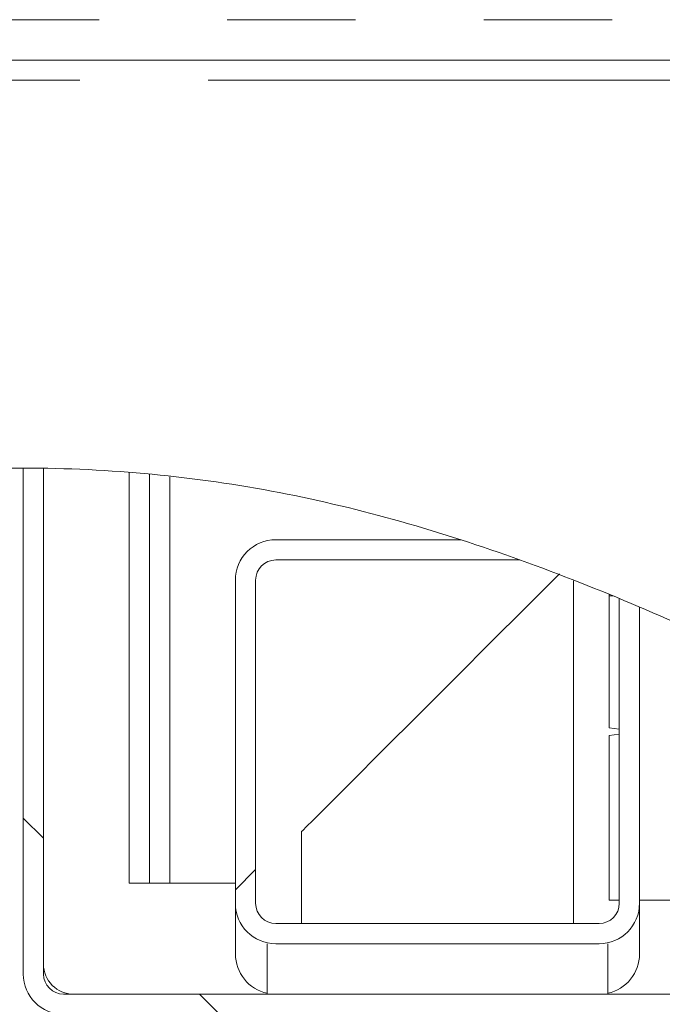
# Model space of a CAD drawing. Units: millimetres. Extents: x 5 to 415, y 5 to 292.
# Drawn here: x 241 to 247, y 229 to 238 of the extents above; entities that cross this region are included whole.
import ezdxf

# ---------------------------------------------------------------- set-up
doc = ezdxf.new("R2010")
doc.units = ezdxf.units.MM
doc.linetypes.add('PHANTOM', pattern=[12.7, 6.35, -1.27, 1.27, -1.27, 1.27, -1.27])
pattern_1 = [(45, (0, 0), (-13.4704, 13.4704), []), (45, (4.49, 2e-323), (-13.4704, 13.4704), []), (45, (8.98, 4e-323), (-13.4704, 13.4704), []), (45, (13.47, 6e-323), (-13.4704, 13.4704), [])]
pattern_2 = [(135, (0, 0), (-13.4704, -13.4704), []), (135, (-2e-14, 4.49), (-13.4704, -13.4704), []), (135, (-3e-14, 8.98), (-13.4704, -13.4704), []), (135, (-5e-14, 13.47), (-13.4704, -13.4704), [])]

msp = doc.modelspace()

# ---------------------------------------------------------------- hatches: boundary and pattern name
at = {"linetype": 'Continuous', "lineweight": 0}
h = msp.add_hatch(dxfattribs=at)
h.set_pattern_fill('DIN 201 steel and steel cast iron', angle=90, style=0, pattern_type=2)
h.set_pattern_definition(pattern_2)
edge = h.paths.add_edge_path(flags=0)
edge.add_spline(control_points=[(274.8538, 231.7515), (274.8538, 231.7515), (274.8503, 231.75), (274.8438, 231.7473), (274.8372, 231.7446), (274.8275, 231.7406), (274.8154, 231.7355), (274.8029, 231.7304), (274.7877, 231.7241), (274.771, 231.7171), (274.7531, 231.7096), (274.733, 231.7013), (274.7123, 231.6926), (274.6933, 231.6847), (274.6735, 231.6764), (274.6538, 231.6682)], knot_values=[0, 0, 0, 0, 0.000634, 0.000634, 0.000634, 0.001266, 0.001266, 0.001266, 0.001919, 0.001919, 0.001919, 0.002619, 0.002619, 0.002619, 0.003256, 0.003256, 0.003256, 0.003256], weights=[1, 1, 1, 1, 1, 1, 1, 1, 1, 1, 1, 1, 1, 1, 1, 1], degree=3, periodic=0)
edge.add_spline(control_points=[(274.6538, 231.6682), (269.8667, 229.6646), (258.567, 223.342), (247.1649, 234.7712), (238.3824, 233.8197), (236.0538, 233.064)], knot_values=[0.766516, 0.766516, 0.766516, 0.766516, 0.841103, 0.932234, 0.967784, 0.967784, 0.967784, 0.967784], weights=[1, 1, 1, 1, 1, 1], degree=3, periodic=0)
edge.add_spline(control_points=[(236.0538, 233.064), (236.0305, 233.0564), (236.0068, 233.0487), (235.9848, 233.0414), (235.9628, 233.0342), (235.9418, 233.0272), (235.9237, 233.0212), (235.9061, 233.0153), (235.8907, 233.0102), (235.8792, 233.0063), (235.8682, 233.0026), (235.8604, 233), (235.8566, 232.9987), (235.8547, 232.9981), (235.8538, 232.9977), (235.8538, 232.9977)], knot_values=[0, 0, 0, 0, 0.000736, 0.000736, 0.000736, 0.001473, 0.001473, 0.001473, 0.002192, 0.002192, 0.002192, 0.002874, 0.002874, 0.002874, 0.003208, 0.003208, 0.003208, 0.003208], weights=[1, 1, 1, 1, 1, 1, 1, 1, 1, 1, 1, 1, 1, 1, 1, 1], degree=3, periodic=0)
edge.add_spline(control_points=[(235.8538, 232.9977), (235.8538, 232.9977), (235.8574, 232.9989), (235.8642, 233.0012), (235.871, 233.0035), (235.8812, 233.007), (235.8938, 233.0112), (235.9068, 233.0155), (235.9226, 233.0208), (235.9401, 233.0266), (235.9584, 233.0327), (235.979, 233.0395), (236.0002, 233.0465), (236.0176, 233.0522), (236.0358, 233.0581), (236.0538, 233.064)], knot_values=[0, 0, 0, 0, 0.000646, 0.000646, 0.000646, 0.00129, 0.00129, 0.00129, 0.00195, 0.00195, 0.00195, 0.002643, 0.002643, 0.002643, 0.003208, 0.003208, 0.003208, 0.003208], weights=[1, 1, 1, 1, 1, 1, 1, 1, 1, 1, 1, 1, 1, 1, 1, 1], degree=3, periodic=0)
edge.add_spline(control_points=[(236.0538, 233.064), (237.5865, 233.5614), (239.1781, 233.8471), (240.7538, 233.8775)], knot_values=[0.032216, 0.032216, 0.032216, 0.032216, 0.055615, 0.055615, 0.055615, 0.055615], weights=[1, 1, 1, 1], degree=3, periodic=0)
edge.add_spline(control_points=[(240.7538, 233.8775), (239.1781, 233.8471), (237.5865, 233.5614), (236.0538, 233.064)], knot_values=[0.944385, 0.944385, 0.944385, 0.944385, 0.967784, 0.967784, 0.967784, 0.967784], weights=[1, 1, 1, 1], degree=3, periodic=0)
edge.add_spline(control_points=[(236.0538, 233.064), (236.0448, 233.061), (236.0358, 233.0581), (236.0271, 233.0553), (236.0165, 233.0518), (236.0062, 233.0484), (235.997, 233.0454), (235.9883, 233.0426), (235.9803, 233.04), (235.9739, 233.0378), (235.9675, 233.0357), (235.9624, 233.034), (235.959, 233.0329), (235.9556, 233.0318), (235.9538, 233.0312), (235.9538, 233.0312)], knot_values=[0, 0, 0, 0, 0.000283, 0.000283, 0.000283, 0.000631, 0.000631, 0.000631, 0.000962, 0.000962, 0.000962, 0.001286, 0.001286, 0.001286, 0.001611, 0.001611, 0.001611, 0.001611], weights=[1, 1, 1, 1, 1, 1, 1, 1, 1, 1, 1, 1, 1, 1, 1, 1], degree=3, periodic=0)
edge.add_spline(control_points=[(235.9538, 233.0312), (235.9538, 233.0312), (235.9543, 233.0313), (235.9552, 233.0317), (235.9571, 233.0323), (235.961, 233.0336), (235.9665, 233.0354), (235.9723, 233.0373), (235.98, 233.0398), (235.9888, 233.0427), (235.9978, 233.0457), (236.0083, 233.0491), (236.0193, 233.0527), (236.0303, 233.0563), (236.0421, 233.0602), (236.0538, 233.064)], knot_values=[0, 0, 0, 0, 0.00017, 0.00017, 0.00017, 0.000515, 0.000515, 0.000515, 0.000878, 0.000878, 0.000878, 0.00125, 0.00125, 0.00125, 0.001622, 0.001622, 0.001622, 0.001622], weights=[1, 1, 1, 1, 1, 1, 1, 1, 1, 1, 1, 1, 1, 1, 1, 1], degree=3, periodic=0)
edge.add_spline(control_points=[(236.0538, 233.064), (238.3824, 233.8197), (247.1649, 234.7712), (258.567, 223.342), (269.8667, 229.6646), (274.6538, 231.6682)], knot_values=[0.032216, 0.032216, 0.032216, 0.032216, 0.067766, 0.158897, 0.233484, 0.233484, 0.233484, 0.233484], weights=[1, 1, 1, 1, 1, 1], degree=3, periodic=0)
edge.add_spline(control_points=[(274.6538, 231.6682), (274.6636, 231.6723), (274.6736, 231.6765), (274.6831, 231.6804), (274.6934, 231.6848), (274.7035, 231.689), (274.7124, 231.6927), (274.7208, 231.6962), (274.7284, 231.6993), (274.7346, 231.7019), (274.7406, 231.7045), (274.7455, 231.7065), (274.7488, 231.7078), (274.7521, 231.7092), (274.7538, 231.7099), (274.7538, 231.7099)], knot_values=[0, 0, 0, 0, 0.00032, 0.00032, 0.00032, 0.000672, 0.000672, 0.000672, 0.000999, 0.000999, 0.000999, 0.001316, 0.001316, 0.001316, 0.001634, 0.001634, 0.001634, 0.001634], weights=[1, 1, 1, 1, 1, 1, 1, 1, 1, 1, 1, 1, 1, 1, 1, 1], degree=3, periodic=0)
edge.add_spline(control_points=[(274.7538, 231.7099), (274.7538, 231.7099), (274.7535, 231.7098), (274.7528, 231.7095), (274.7512, 231.7089), (274.7476, 231.7074), (274.7425, 231.7052), (274.7368, 231.7029), (274.7292, 231.6997), (274.7204, 231.696), (274.7111, 231.6922), (274.7004, 231.6877), (274.6891, 231.6829), (274.6778, 231.6782), (274.6657, 231.6732), (274.6538, 231.6682)], knot_values=[0, 0, 0, 0, 0.00014, 0.00014, 0.00014, 0.000486, 0.000486, 0.000486, 0.000863, 0.000863, 0.000863, 0.001258, 0.001258, 0.001258, 0.001651, 0.001651, 0.001651, 0.001651], weights=[1, 1, 1, 1, 1, 1, 1, 1, 1, 1, 1, 1, 1, 1, 1, 1], degree=3, periodic=0)
edge.add_spline(control_points=[(274.6538, 231.6682), (273.1105, 231.0223), (271.5362, 230.2888), (269.9538, 229.6029)], knot_values=[0.766516, 0.766516, 0.766516, 0.766516, 0.790562, 0.790562, 0.790562, 0.790562], weights=[1, 1, 1, 1], degree=3, periodic=0)
edge.add_spline(control_points=[(269.9538, 229.6029), (271.5362, 230.2888), (273.1105, 231.0223), (274.6538, 231.6682)], knot_values=[0.209438, 0.209438, 0.209438, 0.209438, 0.233484, 0.233484, 0.233484, 0.233484], weights=[1, 1, 1, 1], degree=3, periodic=0)
edge.add_spline(control_points=[(274.6538, 231.6682), (274.6776, 231.6782), (274.7018, 231.6883), (274.7244, 231.6977), (274.7469, 231.7071), (274.7685, 231.716), (274.7869, 231.7237), (274.8046, 231.731), (274.8199, 231.7374), (274.8311, 231.7421), (274.8415, 231.7463), (274.8486, 231.7493), (274.8518, 231.7506), (274.8531, 231.7512), (274.8538, 231.7515), (274.8538, 231.7515)], knot_values=[0, 0, 0, 0, 0.000776, 0.000776, 0.000776, 0.001553, 0.001553, 0.001553, 0.002296, 0.002296, 0.002296, 0.00298, 0.00298, 0.00298, 0.003256, 0.003256, 0.003256, 0.003256], weights=[1, 1, 1, 1, 1, 1, 1, 1, 1, 1, 1, 1, 1, 1, 1, 1], degree=3, periodic=0)
h = msp.add_hatch(dxfattribs=at)
h.set_pattern_fill('DIN 201 steel and steel cast iron', style=0, pattern_type=2)
h.set_pattern_definition(pattern_1)
edge = h.paths.add_edge_path(flags=0)
edge.add_spline(control_points=[(269.9038, 229.5812), (269.8705, 229.5668), (269.8371, 229.5524), (269.8038, 229.538)], knot_values=[0.790815, 0.790815, 0.790815, 0.790815, 0.791321, 0.791321, 0.791321, 0.791321], weights=[1, 1, 1, 1], degree=3, periodic=0)
edge.add_spline(control_points=[(269.8038, 229.538), (269.8038, 229.538), (269.8035, 229.5379), (269.8029, 229.5376), (269.8013, 229.5369), (269.7978, 229.5354), (269.7927, 229.5332), (269.7871, 229.5308), (269.7794, 229.5275), (269.7706, 229.5237), (269.7614, 229.5197), (269.7505, 229.515), (269.7392, 229.5102), (269.7279, 229.5053), (269.7158, 229.5001), (269.7038, 229.4949)], knot_values=[0, 0, 0, 0, 0.000135, 0.000135, 0.000135, 0.000482, 0.000482, 0.000482, 0.000861, 0.000861, 0.000861, 0.001259, 0.001259, 0.001259, 0.001656, 0.001656, 0.001656, 0.001656], weights=[1, 1, 1, 1, 1, 1, 1, 1, 1, 1, 1, 1, 1, 1, 1, 1], degree=3, periodic=0)
edge.add_spline(control_points=[(269.7038, 229.4949), (266.4595, 228.1002), (257.1331, 224.7793), (248.5606, 233.3722), (241.7377, 233.8817), (241.0038, 233.8802)], knot_values=[0.791828, 0.791828, 0.791828, 0.791828, 0.841103, 0.932234, 0.943147, 0.943147, 0.943147, 0.943147], weights=[1, 1, 1, 1, 1, 1], degree=3, periodic=0)
edge.add_spline(control_points=[(241.0038, 233.8802), (240.9964, 233.8802), (240.989, 233.8802), (240.9818, 233.8801), (240.9709, 233.8801), (240.9603, 233.88), (240.9508, 233.88), (240.9413, 233.8799), (240.9327, 233.8799), (240.9257, 233.8798), (240.9187, 233.8798), (240.9131, 233.8797), (240.9094, 233.8797), (240.9057, 233.8797), (240.9038, 233.8796), (240.9038, 233.8796)], knot_values=[0, 0, 0, 0, 0.000221, 0.000221, 0.000221, 0.000559, 0.000559, 0.000559, 0.000898, 0.000898, 0.000898, 0.001236, 0.001236, 0.001236, 0.001575, 0.001575, 0.001575, 0.001575], weights=[1, 1, 1, 1, 1, 1, 1, 1, 1, 1, 1, 1, 1, 1, 1, 1], degree=3, periodic=0)
edge.add_spline(control_points=[(240.9038, 233.8796), (240.8705, 233.8793), (240.8371, 233.8789), (240.8038, 233.8784)], knot_values=[0.943642, 0.943642, 0.943642, 0.943642, 0.944138, 0.944138, 0.944138, 0.944138], weights=[1, 1, 1, 1], degree=3, periodic=0)
edge.add_spline(control_points=[(240.8038, 233.8784), (240.8038, 233.8784), (240.8076, 233.8785), (240.8151, 233.8786), (240.8225, 233.8787), (240.8336, 233.8788), (240.8476, 233.879), (240.8616, 233.8792), (240.8788, 233.8794), (240.8978, 233.8796), (240.9167, 233.8798), (240.938, 233.8799), (240.9599, 233.88), (240.9742, 233.8801), (240.9891, 233.8802), (241.0038, 233.8802)], knot_values=[0, 0, 0, 0, 0.000671, 0.000671, 0.000671, 0.001343, 0.001343, 0.001343, 0.002015, 0.002015, 0.002015, 0.002686, 0.002686, 0.002686, 0.003124, 0.003124, 0.003124, 0.003124], weights=[1, 1, 1, 1, 1, 1, 1, 1, 1, 1, 1, 1, 1, 1, 1, 1], degree=3, periodic=0)
edge.add_spline(control_points=[(241.0038, 233.8802), (241.7377, 233.8817), (248.5606, 233.3722), (257.1331, 224.7793), (266.4595, 228.1002), (269.7038, 229.4949)], knot_values=[0.056853, 0.056853, 0.056853, 0.056853, 0.067766, 0.158897, 0.208172, 0.208172, 0.208172, 0.208172], weights=[1, 1, 1, 1, 1, 1], degree=3, periodic=0)
edge.add_spline(control_points=[(269.7038, 229.4949), (269.7277, 229.5052), (269.752, 229.5157), (269.7747, 229.5254), (269.7973, 229.5352), (269.819, 229.5445), (269.8375, 229.5525), (269.8551, 229.5602), (269.8704, 229.5668), (269.8816, 229.5716), (269.8919, 229.576), (269.8989, 229.5791), (269.902, 229.5804), (269.9032, 229.5809), (269.9038, 229.5812), (269.9038, 229.5812)], knot_values=[0, 0, 0, 0, 0.000783, 0.000783, 0.000783, 0.001567, 0.001567, 0.001567, 0.002316, 0.002316, 0.002316, 0.003001, 0.003001, 0.003001, 0.003265, 0.003265, 0.003265, 0.003265], weights=[1, 1, 1, 1, 1, 1, 1, 1, 1, 1, 1, 1, 1, 1, 1, 1], degree=3, periodic=0)
h = msp.add_hatch(dxfattribs=at)
h.set_pattern_fill('DIN 201 steel and steel cast iron', angle=90, style=0, pattern_type=2)
h.set_pattern_definition(pattern_2)
edge = h.paths.add_edge_path(flags=0)
edge.add_spline(control_points=[(241.2738, 233.8782), (241.2072, 233.8793), (241.1405, 233.88), (241.0738, 233.8802)], knot_values=[0.941808, 0.941808, 0.941808, 0.941808, 0.9428, 0.9428, 0.9428, 0.9428], weights=[1, 1, 1, 1], degree=3, periodic=0)
edge.add_line((241.0738, 233.8802), (241.0738, 228.8697))
edge.add_arc((241.4738, 228.8697), 0.4, 180, 270)
edge.add_line((241.4738, 228.4697), (250.2238, 228.4697))
edge.add_arc((250.2238, 228.2697), 0.2, 45, 90, ccw=False)
edge.add_line((250.3652, 228.4111), (251.0966, 227.6797))
edge.add_line((251.0966, 227.6797), (251.238, 227.8212))
edge.add_line((251.238, 227.8212), (250.5066, 228.5525))
edge.add_arc((250.2238, 228.2697), 0.4, 45, 90)
edge.add_line((250.2238, 228.6697), (241.4738, 228.6697))
edge.add_arc((241.4738, 228.8697), 0.2, 180, 270, ccw=False)
edge.add_line((241.2738, 228.8697), (241.2738, 233.8782))
h = msp.add_hatch(dxfattribs=at)
h.set_pattern_fill('DIN 201 steel and steel cast iron', style=0, pattern_type=2)
h.set_pattern_definition(pattern_1)
edge = h.paths.add_edge_path(flags=0)
edge.add_spline(control_points=[(241.0738, 233.8802), (241.7841, 233.8782), (246.5201, 233.5118), (250.7536, 230.5963), (254.4003, 228.8697)], knot_values=[0.0572, 0.0572, 0.0572, 0.0572, 0.067766, 0.128069, 0.128069, 0.128069, 0.128069], weights=[1, 1, 1, 1, 1], degree=3, periodic=0)
edge.add_spline(control_points=[(254.4003, 228.8697), (254.4875, 228.8284), (254.5765, 228.7867), (254.6598, 228.7481), (254.6969, 228.731), (254.7335, 228.7141), (254.7658, 228.6993), (254.7815, 228.6921), (254.7964, 228.6853), (254.8082, 228.6799), (254.8155, 228.6766), (254.8216, 228.6738), (254.8256, 228.672), (254.8288, 228.6705), (254.8306, 228.6697), (254.8306, 228.6697)], knot_values=[0, 0, 0, 0, 0.002896, 0.002896, 0.002896, 0.004173, 0.004173, 0.004173, 0.004792, 0.004792, 0.004792, 0.005168, 0.005168, 0.005168, 0.00547, 0.00547, 0.00547, 0.00547], weights=[1, 1, 1, 1, 1, 1, 1, 1, 1, 1, 1, 1, 1, 1, 1, 1], degree=3, periodic=0)
edge.add_spline(control_points=[(254.8306, 228.6697), (254.8306, 228.6697), (254.8342, 228.6681), (254.8406, 228.6652), (254.8485, 228.6616), (254.8607, 228.656), (254.8751, 228.6495), (254.8984, 228.6389), (254.9278, 228.6256), (254.9588, 228.6117), (254.9999, 228.5932), (255.045, 228.573), (255.0911, 228.5525)], knot_values=[0, 0, 0, 0, 0.00061, 0.00061, 0.00061, 0.001367, 0.001367, 0.001367, 0.002603, 0.002603, 0.002603, 0.004237, 0.004237, 0.004237, 0.004237], weights=[1, 1, 1, 1, 1, 1, 1, 1, 1, 1, 1, 1, 1], degree=3, periodic=0)
edge.add_spline(control_points=[(255.0911, 228.5525), (255.6927, 228.2856), (256.3119, 228.0362), (256.9537, 227.8212)], knot_values=[0, 0, 0, 0, 0.021305, 0.021305, 0.021305, 0.021305], weights=[1, 1, 1, 1], degree=3, periodic=0)
edge.add_spline(control_points=[(256.9537, 227.8212), (257.1001, 227.7721), (257.2476, 227.7249), (257.3964, 227.6797)], knot_values=[0, 0, 0, 0, 0.004858, 0.004858, 0.004858, 0.004858], weights=[1, 1, 1, 1], degree=3, periodic=0)
edge.add_spline(control_points=[(257.3964, 227.6797), (256.712, 227.8875), (256.053, 228.1386), (255.4157, 228.4111)], knot_values=[0, 0, 0, 0, 0.022346, 0.022346, 0.022346, 0.022346], weights=[1, 1, 1, 1], degree=3, periodic=0)
edge.add_spline(control_points=[(255.4157, 228.4111), (255.3904, 228.4219), (255.3656, 228.4326), (255.3431, 228.4423), (255.3277, 228.4489), (255.3132, 228.4552), (255.3016, 228.4602), (255.2946, 228.4633), (255.2886, 228.4659), (255.2847, 228.4676), (255.2816, 228.4689), (255.2798, 228.4697), (255.2798, 228.4697)], knot_values=[0, 0, 0, 0, 0.000887, 0.000887, 0.000887, 0.001493, 0.001493, 0.001493, 0.00186, 0.00186, 0.00186, 0.002155, 0.002155, 0.002155, 0.002155], weights=[1, 1, 1, 1, 1, 1, 1, 1, 1, 1, 1, 1, 1], degree=3, periodic=0)
edge.add_spline(control_points=[(255.2798, 228.4697), (255.2798, 228.4697), (255.2763, 228.4712), (255.27, 228.474), (255.2621, 228.4774), (255.25, 228.4827), (255.2358, 228.4888), (255.2122, 228.4991), (255.1826, 228.5121), (255.1514, 228.5259), (255.086, 228.5547), (255.0116, 228.5879), (254.9366, 228.6217), (254.764, 228.6995), (254.5802, 228.7845), (254.4003, 228.8697)], knot_values=[0, 0, 0, 0, 0.000592, 0.000592, 0.000592, 0.001333, 0.001333, 0.001333, 0.002571, 0.002571, 0.002571, 0.005185, 0.005185, 0.005185, 0.011243, 0.011243, 0.011243, 0.011243], weights=[1, 1, 1, 1, 1, 1, 1, 1, 1, 1, 1, 1, 1, 1, 1, 1], degree=3, periodic=0)
edge.add_spline(control_points=[(254.4003, 228.8697), (250.7536, 230.5963), (246.5201, 233.5118), (241.7841, 233.8782), (241.0738, 233.8802)], knot_values=[0.871931, 0.871931, 0.871931, 0.871931, 0.932234, 0.9428, 0.9428, 0.9428, 0.9428], weights=[1, 1, 1, 1, 1], degree=3, periodic=0)
h = msp.add_hatch(dxfattribs=at)
h.set_pattern_fill('DIN 201 steel and steel cast iron', angle=90, style=0, pattern_type=2)
h.set_pattern_definition(pattern_2)
edge = h.paths.add_edge_path(flags=0)
edge.add_spline(control_points=[(241.2738, 233.8782), (241.2072, 233.8793), (241.1405, 233.88), (241.0738, 233.8802)], knot_values=[0.941808, 0.941808, 0.941808, 0.941808, 0.9428, 0.9428, 0.9428, 0.9428], weights=[1, 1, 1, 1], degree=3, periodic=0)
edge.add_spline(control_points=[(241.0738, 233.8802), (241.1405, 233.88), (241.2072, 233.8793), (241.2738, 233.8782)], knot_values=[0.0572, 0.0572, 0.0572, 0.0572, 0.058192, 0.058192, 0.058192, 0.058192], weights=[1, 1, 1, 1], degree=3, periodic=0)
h = msp.add_hatch(dxfattribs=at)
h.set_pattern_fill('DIN 201 steel and steel cast iron', style=0, pattern_type=2)
h.set_pattern_definition(pattern_1)
edge = h.paths.add_edge_path(flags=0)
edge.add_spline(control_points=[(252.6058, 229.7697), (249.5608, 231.3613), (246.1758, 233.3743), (242.4798, 233.8103), (242.1238, 233.8381)], knot_values=[0.881832, 0.881832, 0.881832, 0.881832, 0.932234, 0.937574, 0.937574, 0.937574, 0.937574], weights=[1, 1, 1, 1, 1], degree=3, periodic=0)
edge.add_spline(control_points=[(242.1238, 233.8381), (242.4798, 233.8103), (246.1758, 233.3743), (249.5608, 231.3613), (252.6058, 229.7697)], knot_values=[0.062426, 0.062426, 0.062426, 0.062426, 0.067766, 0.118168, 0.118168, 0.118168, 0.118168], weights=[1, 1, 1, 1, 1], degree=3, periodic=0)
h = msp.add_hatch(dxfattribs=at)
h.set_pattern_fill('DIN 201 steel and steel cast iron', angle=90, style=0, pattern_type=2)
h.set_pattern_definition(pattern_2)
edge = h.paths.add_edge_path(flags=0)
edge.add_spline(control_points=[(242.1238, 233.8381), (242.1905, 233.8329), (242.2572, 233.8272), (242.3238, 233.821)], knot_values=[0.062426, 0.062426, 0.062426, 0.062426, 0.063427, 0.063427, 0.063427, 0.063427], weights=[1, 1, 1, 1], degree=3, periodic=0)
edge.add_spline(control_points=[(242.3238, 233.821), (242.3238, 233.821), (242.3254, 233.8209), (242.3285, 233.8206), (242.3333, 233.8201), (242.3419, 233.8193), (242.3537, 233.8182), (242.3656, 233.8171), (242.3809, 233.8156), (242.3984, 233.8139), (242.4159, 233.8121), (242.4361, 233.8101), (242.4573, 233.8079), (242.4785, 233.8057), (242.5013, 233.8033), (242.5238, 233.8009)], knot_values=[0, 0, 0, 0, 0.000433, 0.000433, 0.000433, 0.001111, 0.001111, 0.001111, 0.001792, 0.001792, 0.001792, 0.002476, 0.002476, 0.002476, 0.003159, 0.003159, 0.003159, 0.003159], weights=[1, 1, 1, 1, 1, 1, 1, 1, 1, 1, 1, 1, 1, 1, 1, 1], degree=3, periodic=0)
edge.add_spline(control_points=[(242.5238, 233.8009), (242.7452, 233.7769), (243.1132, 233.7277), (243.478, 233.6628), (243.6238, 233.6344)], knot_values=[0.06443, 0.06443, 0.06443, 0.06443, 0.067766, 0.069996, 0.069996, 0.069996, 0.069996], weights=[1, 1, 1, 1, 1], degree=3, periodic=0)
edge.add_spline(control_points=[(243.6238, 233.6344), (243.478, 233.6628), (243.1132, 233.7277), (242.7452, 233.7769), (242.5238, 233.8009)], knot_values=[0.930004, 0.930004, 0.930004, 0.930004, 0.932234, 0.93557, 0.93557, 0.93557, 0.93557], weights=[1, 1, 1, 1, 1], degree=3, periodic=0)
edge.add_spline(control_points=[(242.5238, 233.8009), (242.4789, 233.8057), (242.4334, 233.8104), (242.391, 233.8146), (242.3486, 233.8187), (242.3082, 233.8225), (242.2731, 233.8256), (242.2382, 233.8288), (242.2075, 233.8313), (242.1839, 233.8333), (242.1603, 233.8353), (242.1429, 233.8366), (242.1332, 233.8374), (242.127, 233.8379), (242.1238, 233.8381), (242.1238, 233.8381)], knot_values=[0, 0, 0, 0, 0.001354, 0.001354, 0.001354, 0.002708, 0.002708, 0.002708, 0.004057, 0.004057, 0.004057, 0.005401, 0.005401, 0.005401, 0.006263, 0.006263, 0.006263, 0.006263], weights=[1, 1, 1, 1, 1, 1, 1, 1, 1, 1, 1, 1, 1, 1, 1, 1], degree=3, periodic=0)
h = msp.add_hatch(dxfattribs=at)
h.set_pattern_fill('DIN 201 steel and steel cast iron', angle=90, style=0, pattern_type=2)
h.set_pattern_definition(pattern_2)
edge = h.paths.add_edge_path(flags=0)
edge.add_line((242.1238, 229.7697), (242.3238, 229.7697))
edge.add_line((242.3238, 229.7697), (242.3238, 233.821))
edge.add_spline(control_points=[(242.3238, 233.821), (242.2572, 233.8272), (242.1905, 233.8329), (242.1238, 233.8381)], knot_values=[0.936573, 0.936573, 0.936573, 0.936573, 0.937574, 0.937574, 0.937574, 0.937574], weights=[1, 1, 1, 1], degree=3, periodic=0)
edge.add_line((242.1238, 233.8381), (242.1238, 229.7697))
h = msp.add_hatch(dxfattribs=at)
h.set_pattern_fill('DIN 201 steel and steel cast iron', style=0, pattern_type=2)
h.set_pattern_definition(pattern_1)
edge = h.paths.add_edge_path(flags=0)
edge.add_spline(control_points=[(245.99, 232.9697), (245.7956, 233.0396), (245.6005, 233.1064), (245.4047, 233.1697)], knot_values=[0.917728, 0.917728, 0.917728, 0.917728, 0.920801, 0.920801, 0.920801, 0.920801], weights=[1, 1, 1, 1], degree=3, periodic=0)
edge.add_line((245.4047, 233.1697), (243.5738, 233.1697))
edge.add_arc((243.5738, 232.7697), 0.4, 90, 180)
edge.add_line((243.1738, 232.7697), (243.1738, 229.5697))
edge.add_arc((243.5738, 229.5697), 0.4, 180, 270)
edge.add_line((243.5738, 229.1697), (246.7738, 229.1697))
edge.add_arc((246.7738, 229.5697), 0.4, 270, 360)
edge.add_line((247.1738, 229.5697), (247.1738, 232.504))
edge.add_spline(control_points=[(247.1738, 232.504), (247.1072, 232.5323), (247.0405, 232.5603), (246.9738, 232.5879)], knot_values=[0.911446, 0.911446, 0.911446, 0.911446, 0.912513, 0.912513, 0.912513, 0.912513], weights=[1, 1, 1, 1], degree=3, periodic=0)
edge.add_line((246.9738, 232.5879), (246.9738, 229.5697))
edge.add_arc((246.7738, 229.5697), 0.2, 270, 360, ccw=False)
edge.add_line((246.7738, 229.3697), (243.5738, 229.3697))
edge.add_arc((243.5738, 229.5697), 0.2, 180, 270, ccw=False)
edge.add_line((243.3738, 229.5697), (243.3738, 232.7697))
edge.add_arc((243.5738, 232.7697), 0.2, 90, 180, ccw=False)
edge.add_line((243.5738, 232.9697), (245.99, 232.9697))
h = msp.add_hatch(dxfattribs=at)
h.set_pattern_fill('DIN 201 steel and steel cast iron', style=0, pattern_type=2)
h.set_pattern_definition(pattern_1)
edge = h.paths.add_edge_path(flags=0)
edge.add_spline(control_points=[(245.4047, 233.1697), (245.6005, 233.1064), (245.7956, 233.0396), (245.99, 232.9697)], knot_values=[0.079199, 0.079199, 0.079199, 0.079199, 0.082272, 0.082272, 0.082272, 0.082272], weights=[1, 1, 1, 1], degree=3, periodic=0)
edge.add_spline(control_points=[(245.99, 232.9697), (245.7956, 233.0396), (245.6005, 233.1064), (245.4047, 233.1697)], knot_values=[0.917728, 0.917728, 0.917728, 0.917728, 0.920801, 0.920801, 0.920801, 0.920801], weights=[1, 1, 1, 1], degree=3, periodic=0)
h = msp.add_hatch(dxfattribs=at)
h.set_pattern_fill('ANSI32', angle=90, style=0)
edge = h.paths.add_edge_path(flags=0)
edge.add_spline(control_points=[(247.1738, 232.504), (246.59, 232.752), (246.0008, 232.9771), (245.4047, 233.1697)], knot_values=[0.911446, 0.911446, 0.911446, 0.911446, 0.920801, 0.920801, 0.920801, 0.920801], weights=[1, 1, 1, 1], degree=3, periodic=0)
edge.add_line((245.4047, 233.1697), (245.4047, 233.1697))
edge.add_spline(control_points=[(245.4047, 233.1697), (246.0008, 232.9771), (246.59, 232.752), (247.1738, 232.504)], knot_values=[0.079199, 0.079199, 0.079199, 0.079199, 0.088554, 0.088554, 0.088554, 0.088554], weights=[1, 1, 1, 1], degree=3, periodic=0)
h = msp.add_hatch(dxfattribs=at)
h.set_pattern_fill('DIN 201 steel and steel cast iron', angle=90, style=0, pattern_type=2)
h.set_pattern_definition(pattern_2)
edge = h.paths.add_edge_path(flags=0)
edge.add_spline(control_points=[(247.8239, 232.2179), (247.8243, 232.2178), (247.8262, 232.2169), (247.8304, 232.215), (247.8332, 232.2137), (247.8372, 232.2119), (247.8423, 232.2095), (247.8466, 232.2076), (247.8519, 232.2052), (247.8579, 232.2024), (247.864, 232.1997), (247.871, 232.1965), (247.8782, 232.1932), (247.8846, 232.1902), (247.8914, 232.1872), (247.898, 232.1841), (247.9069, 232.18), (247.9158, 232.176), (247.9241, 232.1722), (247.9361, 232.1667), (247.9472, 232.1616), (247.957, 232.1571), (247.9594, 232.1559), (247.9618, 232.1549), (247.964, 232.1538)], knot_values=[0.000081, 0.000081, 0.000081, 0.000081, 0.000506, 0.000506, 0.000506, 0.000796, 0.000796, 0.000796, 0.001038, 0.001038, 0.001038, 0.001282, 0.001282, 0.001282, 0.001498, 0.001498, 0.001498, 0.001793, 0.001793, 0.001793, 0.002222, 0.002222, 0.002222, 0.002325, 0.002325, 0.002325, 0.002325], weights=[1, 1, 1, 1, 1, 1, 1, 1, 1, 1, 1, 1, 1, 1, 1, 1, 1, 1, 1, 1, 1, 1, 1, 1, 1], degree=3, periodic=0)
edge.add_spline(control_points=[(247.964, 232.1538), (248.412, 231.9476), (248.8851, 231.7168), (249.3522, 231.4802), (249.8982, 231.2037), (250.454, 230.9106), (250.9794, 230.6314), (251.2551, 230.4849), (251.5285, 230.3391), (251.7722, 230.2096), (251.8643, 230.1607), (251.9528, 230.1138), (252.032, 230.0718), (252.1119, 230.0295), (252.1842, 229.9913), (252.2351, 229.9644), (252.267, 229.9476), (252.2909, 229.935), (252.3023, 229.929), (252.3138, 229.9229), (252.3128, 229.9234), (252.2995, 229.9304), (252.2873, 229.9369), (252.2647, 229.9488), (252.2352, 229.9644), (252.1888, 229.9888), (252.1247, 230.0227), (252.0536, 230.0603), (251.9302, 230.1257), (251.7825, 230.2041), (251.6298, 230.2853), (251.3263, 230.4468), (250.9916, 230.6254), (250.6563, 230.8028), (250.3629, 230.958), (250.0633, 231.1153), (249.7639, 231.2697), (249.1618, 231.5803), (248.5422, 231.8876), (247.964, 232.1538)], knot_values=[0.052119, 0.052119, 0.052119, 0.052119, 0.067786, 0.067786, 0.067786, 0.086128, 0.086128, 0.086128, 0.095696, 0.095696, 0.095696, 0.099278, 0.099278, 0.099278, 0.10291, 0.10291, 0.10291, 0.10517, 0.10517, 0.10517, 0.107449, 0.107449, 0.107449, 0.109533, 0.109533, 0.109533, 0.112829, 0.112829, 0.112829, 0.118571, 0.118571, 0.118571, 0.130038, 0.130038, 0.130038, 0.140021, 0.140021, 0.140021, 0.160345, 0.160345, 0.160345, 0.160345], weights=[1, 1, 1, 1, 1, 1, 1, 1, 1, 1, 1, 1, 1, 1, 1, 1, 1, 1, 1, 1, 1, 1, 1, 1, 1, 1, 1, 1, 1, 1, 1, 1, 1, 1, 1, 1, 1, 1, 1, 1], degree=3, periodic=0)
edge.add_spline(control_points=[(247.964, 232.1538), (247.9539, 232.1585), (247.9423, 232.1638), (247.9295, 232.1697), (247.9216, 232.1733), (247.9131, 232.1772), (247.9044, 232.1812), (247.8971, 232.1845), (247.8895, 232.188), (247.8822, 232.1913), (247.8749, 232.1947), (247.8677, 232.198), (247.8614, 232.2008), (247.8558, 232.2034), (247.8507, 232.2057), (247.8464, 232.2077), (247.8405, 232.2104), (247.8359, 232.2125), (247.8325, 232.214), (247.8276, 232.2163), (247.825, 232.2174), (247.8241, 232.2178), (247.824, 232.2179), (247.8239, 232.2179), (247.8239, 232.2179)], knot_values=[0.000037, 0.000037, 0.000037, 0.000037, 0.000506, 0.000506, 0.000506, 0.000795, 0.000795, 0.000795, 0.001037, 0.001037, 0.001037, 0.001281, 0.001281, 0.001281, 0.001496, 0.001496, 0.001496, 0.001791, 0.001791, 0.001791, 0.00222, 0.00222, 0.00222, 0.002282, 0.002282, 0.002282, 0.002282], weights=[1, 1, 1, 1, 1, 1, 1, 1, 1, 1, 1, 1, 1, 1, 1, 1, 1, 1, 1, 1, 1, 1, 1, 1, 1], degree=3, periodic=0)
edge.add_spline(control_points=[(247.8239, 232.2179), (247.6422, 232.3005), (247.4634, 232.3796), (247.3027, 232.4488), (247.2293, 232.4805), (247.1593, 232.5102), (247.0977, 232.5361), (247.0357, 232.5623), (246.9808, 232.585), (246.9466, 232.5992), (246.9265, 232.6075), (246.9134, 232.6129), (246.91, 232.6143)], knot_values=[0.021948, 0.021948, 0.021948, 0.021948, 0.028334, 0.028334, 0.028334, 0.03123, 0.03123, 0.03123, 0.034175, 0.034175, 0.034175, 0.035899, 0.035899, 0.035899, 0.035899], weights=[1, 1, 1, 1, 1, 1, 1, 1, 1, 1, 1, 1, 1], degree=3, periodic=0)
edge.add_spline(control_points=[(246.91, 232.6143), (246.8979, 232.6193), (246.8858, 232.6242), (246.8738, 232.6292)], knot_values=[0.000055, 0.000055, 0.000055, 0.000055, 0.000448, 0.000448, 0.000448, 0.000448], weights=[1, 1, 1, 1], degree=3, periodic=0)
edge.add_spline(control_points=[(246.8738, 232.6292), (247.1196, 232.5285), (247.379, 232.4174), (247.6406, 232.3005), (248.4084, 231.9576), (249.2165, 231.555), (249.9993, 231.1477), (250.5653, 230.8533), (251.1351, 230.5484), (251.6665, 230.2658), (251.9375, 230.1217), (252.204, 229.9805), (252.4362, 229.8585), (252.559, 229.794), (252.6742, 229.7339), (252.7642, 229.6871), (252.8219, 229.6571), (252.8699, 229.6322), (252.8993, 229.617), (252.9234, 229.6046), (252.9352, 229.5984), (252.9323, 229.5999), (252.9295, 229.6014), (252.912, 229.6104), (252.8834, 229.6252), (252.8437, 229.6458), (252.7822, 229.6777), (252.7109, 229.7148), (252.6401, 229.7517), (252.5584, 229.7944), (252.4718, 229.8399), (252.216, 229.9741), (251.9144, 230.1339), (251.6095, 230.2962), (251.3065, 230.4573), (250.9916, 230.6253), (250.6746, 230.7931), (249.897, 231.2046), (249.0855, 231.625), (248.2994, 231.9972), (247.9185, 232.1775), (247.5378, 232.3494), (247.1738, 232.504)], knot_values=[0, 0, 0, 0, 0.009024, 0.009024, 0.009024, 0.035854, 0.035854, 0.035854, 0.055163, 0.055163, 0.055163, 0.064955, 0.064955, 0.064955, 0.070112, 0.070112, 0.070112, 0.073405, 0.073405, 0.073405, 0.07609, 0.07609, 0.07609, 0.078768, 0.078768, 0.078768, 0.08249, 0.08249, 0.08249, 0.086165, 0.086165, 0.086165, 0.097157, 0.097157, 0.097157, 0.108019, 0.108019, 0.108019, 0.134972, 0.134972, 0.134972, 0.147942, 0.147942, 0.147942, 0.147942], weights=[1, 1, 1, 1, 1, 1, 1, 1, 1, 1, 1, 1, 1, 1, 1, 1, 1, 1, 1, 1, 1, 1, 1, 1, 1, 1, 1, 1, 1, 1, 1, 1, 1, 1, 1, 1, 1, 1, 1, 1, 1, 1, 1], degree=3, periodic=0)
edge.add_spline(control_points=[(247.1738, 232.504), (247.2018, 232.4921), (247.2309, 232.4797), (247.2608, 232.4669), (247.4316, 232.3936), (247.6264, 232.3077), (247.8239, 232.2179)], knot_values=[0.042331, 0.042331, 0.042331, 0.042331, 0.043537, 0.043537, 0.043537, 0.050494, 0.050494, 0.050494, 0.050494], weights=[1, 1, 1, 1, 1, 1, 1], degree=3, periodic=0)
h = msp.add_hatch(dxfattribs=at)
h.set_pattern_fill('DIN 201 steel and steel cast iron', style=0, pattern_type=2)
h.set_pattern_definition(pattern_1)
edge = h.paths.add_edge_path(flags=0)
edge.add_spline(control_points=[(246.9738, 232.5879), (247.0405, 232.5603), (247.1072, 232.5323), (247.1738, 232.504)], knot_values=[0.087487, 0.087487, 0.087487, 0.087487, 0.088554, 0.088554, 0.088554, 0.088554], weights=[1, 1, 1, 1], degree=3, periodic=0)
edge.add_spline(control_points=[(247.1738, 232.504), (247.1065, 232.5325), (247.0398, 232.5606), (246.9738, 232.5879)], knot_values=[0, 0, 0, 0, 0.002372, 0.002372, 0.002372, 0.002372], weights=[1, 1, 1, 1], degree=3, periodic=0)
h = msp.add_hatch(dxfattribs=at)
h.set_pattern_fill('DIN 201 steel and steel cast iron', style=0, pattern_type=2)
h.set_pattern_definition(pattern_1)
edge = h.paths.add_edge_path(flags=0)
edge.add_spline(control_points=[(247.1738, 232.504), (247.1072, 232.5323), (247.0405, 232.5603), (246.9738, 232.5879)], knot_values=[0.911446, 0.911446, 0.911446, 0.911446, 0.912513, 0.912513, 0.912513, 0.912513], weights=[1, 1, 1, 1], degree=3, periodic=0)
edge.add_spline(control_points=[(246.9738, 232.5879), (247.0383, 232.5612), (247.1053, 232.5331), (247.1738, 232.504)], knot_values=[0, 0, 0, 0, 0.002564, 0.002564, 0.002564, 0.002564], weights=[1, 1, 1, 1], degree=3, periodic=0)

# ---------------------------------------------------------------- linework, layer by layer
at = {"color": 8, "linetype": 'PHANTOM', "lineweight": 0}
for p, q in [((235.4738, 238.3197), (269.6738, 238.3197)), ((274.6538, 237.7197), (236.0538, 237.7197)), ((242.5238, 229.7697), (242.5238, 233.7932))]:
    msp.add_line(p, q, dxfattribs=at)
at = {"color": 7, "linetype": 'Continuous', "lineweight": 15}
for p, q in [((235.8738, 237.9197), (269.6738, 237.9197)), ((241.0738, 233.8802), (241.0738, 228.8697)), ((241.2738, 233.8782), (241.2738, 228.8697)), ((242.1238, 229.7697), (242.1238, 233.8381)), ((242.3238, 229.7697), (242.3238, 233.821)), ((245.4047, 233.1697), (243.5738, 233.1697)), ((245.99, 232.9697), (243.5738, 232.9697)), ((243.1738, 232.7697), (243.1738, 229.5697)), ((243.3738, 232.7697), (243.3738, 229.5697)), ((246.5188, 229.3697), (246.5188, 232.7624)), ((246.8738, 232.6142), (246.8738, 232.6292)), ((246.8738, 231.3065), (246.8738, 232.6142)), ((246.9738, 229.5697), (246.9738, 232.5879)), ((247.1738, 229.5697), (247.1738, 232.504)), ((246.8738, 231.3065), (246.9738, 231.2943)), ((246.9738, 231.2451), (246.8738, 231.2329)), ((246.8738, 229.6001), (246.8738, 231.2329)), ((243.8288, 230.2797), (243.8288, 229.3697)), ((242.1238, 229.7697), (242.3238, 229.7697)), ((242.3238, 229.7697), (242.5238, 229.7697)), ((242.5238, 229.7697), (243.1738, 229.7697)), ((243.1738, 229.0697), (243.1738, 229.5697)), ((247.1738, 229.5997), (247.8738, 229.5997)), ((247.1738, 229.5697), (247.1738, 229.0697)), ((243.5738, 229.3697), (246.7738, 229.3697)), ((243.4888, 229.1697), (243.4888, 228.6697)), ((243.5738, 229.1697), (246.7738, 229.1697)), ((246.8588, 228.6697), (246.8588, 229.1697)), ((241.4738, 228.6697), (250.2238, 228.6697))]:
    msp.add_line(p, q, dxfattribs=at)
at = {"color": 7, "linetype": 'Continuous', "lineweight": 15, "flags": 128}
msp.add_lwpolyline([(243.8288, 230.2797), (243.8413, 230.2922), (243.8787, 230.3296), (243.9401, 230.391), (244.0246, 230.4755), (244.1304, 230.5814), (244.2557, 230.7067), (244.3981, 230.8491), (244.555, 231.0059), (244.7234, 231.1743), (244.9001, 231.351), (245.082, 231.5329), (245.2656, 231.7165), (245.4474, 231.8983), (245.6242, 232.0751), (245.7926, 232.2435), (245.9494, 232.4003), (246.0918, 232.5427), (246.2171, 232.668), (246.323, 232.7739), (246.3828, 232.8337)], dxfattribs=at)
at = {"color": 7, "linetype": 'Continuous', "lineweight": 15}
for centre, radius, start, end in [((243.5738, 232.7697), 0.4, 90, 180), ((243.5738, 232.7697), 0.2, 90, 180), ((243.5738, 229.5697), 0.4, 180, 270), ((243.5738, 229.5697), 0.2, 180, 270), ((246.7738, 229.5697), 0.2, 270, 0), ((246.7738, 229.5697), 0.4, 270, 0), ((243.5738, 229.0697), 0.4, 180, 257.7311), ((246.7738, 229.0697), 0.4, 282.2689, 0), ((241.5738, 228.9697), 0.3, 180, 270), ((241.4738, 228.8697), 0.4, 180, 270), ((241.4738, 228.8697), 0.2, 180, 270)]:
    msp.add_arc(centre, radius, start, end, dxfattribs=at)
for major_axis, start_param, end_param in [((10.9541, 0), 1.594872, 1.598187), ((13.6011, 0), 4.69033, 4.697684)]:
    msp.add_ellipse((247.1738, 231.2697), major_axis=major_axis, ratio=0.122785, start_param=start_param, end_param=end_param, dxfattribs=at)
msp.add_open_spline([(274.6538, 231.6682), (273.9233, 231.3529), (272.4508, 230.7174), (270.5617, 229.862), (268.9589, 229.1739), (267.6643, 228.6515), (266.3704, 228.1792), (265.0798, 227.7729), (263.7948, 227.4493), (262.5411, 227.2289), (261.3217, 227.1216), (260.138, 227.1342), (258.9692, 227.2798), (257.8165, 227.5419), (256.5708, 227.936), (255.2345, 228.4726), (253.8092, 229.1453), (252.3876, 229.8797), (250.9634, 230.6418), (249.6322, 231.3439), (248.3907, 231.9617), (247.2411, 232.4861), (246.0764, 232.9521), (244.8935, 233.3425), (243.679, 233.6434), (242.4306, 233.8312), (241.1544, 233.8987), (239.869, 233.8525), (238.584, 233.6953), (237.3055, 233.441), (236.4718, 233.1898), (236.0538, 233.064)], degree=3, knots=[0, 0, 0, 0, 0.0584177, 0.117749, 0.1522579, 0.1864815, 0.2202339, 0.2533665, 0.2857842, 0.3174641, 0.3467229, 0.3755474, 0.4042104, 0.4330304, 0.4622206, 0.5000568, 0.5386664, 0.5779036, 0.6175292, 0.6572676, 0.6883984, 0.7193365, 0.7500232, 0.7804593, 0.8107244, 0.8417826, 0.8729998, 0.9044322, 0.9360934, 0.9679644, 1, 1, 1, 1], dxfattribs=at)

doc.saveas('drawing.dxf')
